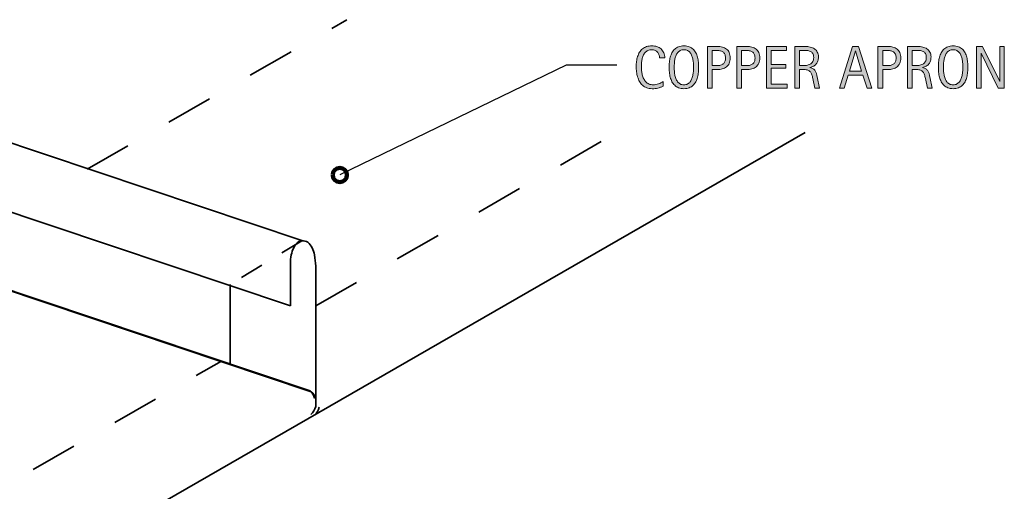
# Model space of a CAD drawing. Units: inches. Extents: x 0 to 674, y 28 to 501.
# Drawn here: x 323 to 658, y 341 to 501 of the extents above; entities that cross this region are included whole.
import ezdxf

# ---------------------------------------------------------------- set-up
doc = ezdxf.new("R2010")
doc.units = ezdxf.units.IN
doc.header["$MEASUREMENT"] = 0
for name, pattern in [('AI-Linetype-15', [32, 16, -16]), ('AI-Linetype-16', [32, 16, -16]), ('AI-Linetype-17', [32, 16, -16]), ('AI-Linetype-18', [16, 8, -8])]:
    doc.linetypes.add(name, pattern=pattern)
doc.layers.add('AXON-COPPER', color=7, linetype='Continuous')
doc.layers.add('CDATEXT', color=7, linetype='Continuous')

# ---------------------------------------------------------------- blocks, each defined once
blk = doc.blocks.new('block 46')
at = {"layer": 'AXON-COPPER', "color": 20, "lineweight": 35}
blk.add_lwpolyline([(202.3, 448.71), (421.43, 375.36)], dxfattribs=at)
blk = doc.blocks.new('block 47')
at = {"layer": 'AXON-COPPER', "color": 20, "lineweight": 35}
blk.add_open_spline([(422.84, 367.16), (423.67, 367.84), (424.26, 368.77), (424.53, 369.81)], degree=3, dxfattribs=at)
blk = doc.blocks.new('block 48')
at = {"layer": 'AXON-COPPER', "color": 20, "lineweight": 35}
blk.add_open_spline([(422.95, 372.86), (422.7, 373.82), (422.17, 374.69), (421.43, 375.36)], degree=3, dxfattribs=at)
blk = doc.blocks.new('block 50')
at = {"layer": 'AXON-COPPER', "color": 20, "lineweight": 35}
blk.add_lwpolyline([(251.38, 268.56), (589.73, 463.14)], dxfattribs=at)
blk = doc.blocks.new('block 53')
at = {"layer": 'AXON-COPPER', "color": 20, "linetype": 'AI-Linetype-15', "lineweight": 35}
blk.add_lwpolyline([(345.58, 450.65), (433.91, 501.45)], dxfattribs=at)
blk = doc.blocks.new('block 57')
at = {"layer": 'AXON-COPPER', "color": 20, "linetype": 'AI-Linetype-16', "lineweight": 35}
blk.add_lwpolyline([(216.23, 284.85), (391.21, 385.47)], dxfattribs=at)
blk = doc.blocks.new('block 58')
at = {"layer": 'AXON-COPPER', "color": 20, "linetype": 'AI-Linetype-17', "lineweight": 35}
blk.add_lwpolyline([(423.31, 404.22), (525.76, 463.14)], dxfattribs=at)
blk = doc.blocks.new('block 59')
at = {"layer": 'AXON-COPPER', "color": 20, "lineweight": 35}
blk.add_lwpolyline([(418.94, 426.38), (225.52, 491.12)], dxfattribs=at)
blk = doc.blocks.new('block 60')
at = {"layer": 'AXON-COPPER', "color": 20, "lineweight": 35}
blk.add_lwpolyline([(414.68, 404.22), (210.38, 472.61)], dxfattribs=at)
blk = doc.blocks.new('block 61')
at = {"layer": 'AXON-COPPER', "color": 20, "lineweight": 35}
blk.add_lwpolyline([(225.52, 440.79), (421.78, 375.1)], dxfattribs=at)
blk = doc.blocks.new('block 62')
at = {"layer": 'AXON-COPPER', "color": 20, "lineweight": 35}
blk.add_lwpolyline([(414.68, 418.68), (414.68, 404.22)], dxfattribs=at)
blk = doc.blocks.new('block 63')
at = {"layer": 'AXON-COPPER', "color": 20, "lineweight": 35}
blk.add_lwpolyline([(423.31, 417.76), (423.31, 370.04)], dxfattribs=at)
blk = doc.blocks.new('block 64')
at = {"layer": 'AXON-COPPER', "color": 20, "lineweight": 35}
blk.add_open_spline([(418.58, 426.39), (418.09, 426.39), (417.63, 426.22), (417.27, 425.9), (416.66, 425.37), (416.16, 424.73), (415.81, 424), (415.44, 423.21), (415.16, 422.39), (415, 421.53), (414.81, 420.59), (414.7, 419.64), (414.68, 418.68)], degree=3, knots=[0, 0, 0, 0, 1, 1, 1, 2, 2, 2, 3, 3, 3, 4, 4, 4, 4], dxfattribs=at)
blk = doc.blocks.new('block 65')
at = {"layer": 'AXON-COPPER', "color": 20, "lineweight": 35}
blk.add_open_spline([(423.31, 417.76), (423.21, 419.02), (423.07, 420.28), (422.89, 421.53), (422.72, 422.39), (422.45, 423.21), (422.07, 424), (421.73, 424.73), (421.23, 425.37), (420.62, 425.9), (419.99, 426.23), (419.29, 426.39), (418.58, 426.39)], degree=3, knots=[0, 0, 0, 0, 1, 1, 1, 2, 2, 2, 3, 3, 3, 4, 4, 4, 4], dxfattribs=at)
blk = doc.blocks.new('block 66')
at = {"layer": 'AXON-COPPER', "color": 20, "lineweight": 35}
blk.add_open_spline([(423.31, 372.58), (423.06, 373.55), (422.52, 374.43), (421.78, 375.1)], degree=3, dxfattribs=at)
blk = doc.blocks.new('block 67')
at = {"layer": 'AXON-COPPER', "color": 20, "lineweight": 35}
blk.add_open_spline([(421.6, 367.37), (422.44, 368.06), (423.04, 368.99), (423.31, 370.04)], degree=3, dxfattribs=at)
blk = doc.blocks.new('block 68')
at = {"layer": 'AXON-COPPER', "color": 20, "lineweight": 35}
blk.add_lwpolyline([(394.19, 384.33), (394.19, 411.48)], dxfattribs=at)
blk = doc.blocks.new('block 69')
at = {"layer": 'AXON-COPPER', "color": 20, "linetype": 'AI-Linetype-18', "lineweight": 35}
blk.add_lwpolyline([(418.58, 426.39), (393.77, 411.22)], dxfattribs=at)
blk = doc.blocks.new('block 103')
at = {"layer": 'CDATEXT', "color": 250, "lineweight": 25}
blk.add_lwpolyline([(525.69, 486.01), (508.53, 486.01), (431.5, 448.71)], dxfattribs=at)
blk = doc.blocks.new('block 109')
at = {"layer": 'CDATEXT'}
h = blk.add_hatch(color=250, dxfattribs=at)
h.dxf.hatch_style = 2
edge = h.paths.add_edge_path()
edge.add_spline(control_points=[(540.22, 488.5), (540.22, 488.89), (540.16, 489.26), (540.04, 489.59), (539.92, 489.93), (539.76, 490.22), (539.54, 490.46), (539.32, 490.71), (539.05, 490.9), (538.73, 491.04), (538.41, 491.18), (538.04, 491.25), (537.64, 491.25), (537.12, 491.25), (536.67, 491.16), (536.29, 490.99), (535.91, 490.81), (535.59, 490.58), (535.33, 490.29), (535.06, 489.99), (534.84, 489.65), (534.68, 489.27), (534.52, 488.88), (534.39, 488.47), (534.3, 488.04), (534.2, 487.61), (534.14, 487.18), (534.11, 486.73), (534.07, 486.29), (534.06, 485.87), (534.06, 485.47), (534.06, 485.03), (534.08, 484.57), (534.13, 484.1), (534.17, 483.62), (534.25, 483.15), (534.37, 482.7), (534.49, 482.24), (534.65, 481.81), (534.85, 481.4), (535.05, 481), (535.3, 480.64), (535.6, 480.33), (535.9, 480.03), (536.25, 479.78), (536.67, 479.6), (537.09, 479.42), (537.57, 479.33), (538.12, 479.33), (538.75, 479.33), (539.34, 479.43), (539.91, 479.63), (540.48, 479.83), (541, 480.12), (541.48, 480.5), (541.48, 480.5), (541.48, 478.85), (541.48, 478.85), (541.16, 478.71), (540.85, 478.58), (540.55, 478.48), (540.25, 478.37), (539.96, 478.28), (539.67, 478.21), (539.37, 478.14), (539.07, 478.09), (538.76, 478.06), (538.45, 478.02), (538.11, 478.01), (537.74, 478.01), (537.03, 478.01), (536.41, 478.11), (535.87, 478.32), (535.33, 478.53), (534.85, 478.82), (534.45, 479.18), (534.05, 479.54), (533.71, 479.97), (533.44, 480.46), (533.17, 480.96), (532.95, 481.48), (532.79, 482.04), (532.62, 482.6), (532.5, 483.18), (532.43, 483.78), (532.35, 484.38), (532.32, 484.97), (532.32, 485.56), (532.32, 486.14), (532.35, 486.72), (532.43, 487.3), (532.5, 487.87), (532.62, 488.42), (532.79, 488.94), (532.95, 489.46), (533.17, 489.94), (533.44, 490.38), (533.7, 490.83), (534.03, 491.21), (534.43, 491.54), (534.83, 491.86), (535.29, 492.12), (535.82, 492.3), (536.35, 492.48), (536.96, 492.57), (537.64, 492.57), (538.27, 492.57), (538.84, 492.48), (539.38, 492.3), (539.91, 492.12), (540.37, 491.86), (540.76, 491.51), (541.15, 491.16), (541.46, 490.73), (541.68, 490.23), (541.9, 489.72), (542.01, 489.15), (542.01, 488.5), (542.01, 488.5), (540.22, 488.5), (540.22, 488.5)], knot_values=[0, 0, 0, 0, 1, 1, 1, 2, 2, 2, 3, 3, 3, 4, 4, 4, 5, 5, 5, 6, 6, 6, 7, 7, 7, 8, 8, 8, 9, 9, 9, 10, 10, 10, 11, 11, 11, 12, 12, 12, 13, 13, 13, 14, 14, 14, 15, 15, 15, 16, 16, 16, 17, 17, 17, 18, 18, 18, 19, 19, 19, 20, 20, 20, 21, 21, 21, 22, 22, 22, 23, 23, 23, 24, 24, 24, 25, 25, 25, 26, 26, 26, 27, 27, 27, 28, 28, 28, 29, 29, 29, 30, 30, 30, 31, 31, 31, 32, 32, 32, 33, 33, 33, 34, 34, 34, 35, 35, 35, 36, 36, 36, 37, 37, 37, 38, 38, 38, 39, 39, 39, 40, 40, 40, 40], degree=3, periodic=1)
h = blk.add_hatch(color=250, dxfattribs=at)
h.dxf.hatch_style = 2
edge = h.paths.add_edge_path()
edge.add_spline(control_points=[(553.55, 485.32), (553.55, 484.76), (553.52, 484.19), (553.47, 483.61), (553.41, 483.03), (553.31, 482.47), (553.17, 481.93), (553.03, 481.39), (552.84, 480.88), (552.6, 480.4), (552.35, 479.92), (552.05, 479.51), (551.67, 479.16), (551.3, 478.8), (550.86, 478.52), (550.34, 478.32), (549.83, 478.11), (549.22, 478.01), (548.54, 478.01), (547.85, 478.01), (547.24, 478.11), (546.73, 478.32), (546.21, 478.52), (545.77, 478.8), (545.39, 479.16), (545.02, 479.51), (544.71, 479.92), (544.47, 480.4), (544.23, 480.87), (544.03, 481.38), (543.89, 481.92), (543.75, 482.46), (543.65, 483.02), (543.59, 483.6), (543.54, 484.18), (543.51, 484.75), (543.51, 485.32), (543.51, 485.88), (543.54, 486.45), (543.59, 487.03), (543.65, 487.61), (543.75, 488.17), (543.89, 488.71), (544.03, 489.24), (544.23, 489.75), (544.47, 490.22), (544.71, 490.69), (545.02, 491.1), (545.39, 491.45), (545.77, 491.8), (546.21, 492.08), (546.73, 492.28), (547.24, 492.47), (547.85, 492.57), (548.54, 492.57), (549.22, 492.57), (549.83, 492.47), (550.34, 492.27), (550.86, 492.07), (551.3, 491.79), (551.67, 491.44), (552.05, 491.09), (552.35, 490.68), (552.6, 490.21), (552.84, 489.74), (553.03, 489.23), (553.17, 488.7), (553.31, 488.16), (553.41, 487.6), (553.47, 487.02), (553.52, 486.44), (553.55, 485.88), (553.55, 485.32)], knot_values=[0, 0, 0, 0, 1, 1, 1, 2, 2, 2, 3, 3, 3, 4, 4, 4, 5, 5, 5, 6, 6, 6, 7, 7, 7, 8, 8, 8, 9, 9, 9, 10, 10, 10, 11, 11, 11, 12, 12, 12, 13, 13, 13, 14, 14, 14, 15, 15, 15, 16, 16, 16, 17, 17, 17, 18, 18, 18, 19, 19, 19, 20, 20, 20, 21, 21, 21, 22, 22, 22, 23, 23, 23, 24, 24, 24, 24], degree=3, periodic=1)
edge = h.paths.add_edge_path()
edge.add_spline(control_points=[(551.81, 485.33), (551.81, 485.7), (551.8, 486.1), (551.78, 486.54), (551.76, 486.97), (551.7, 487.41), (551.62, 487.84), (551.54, 488.28), (551.43, 488.7), (551.28, 489.11), (551.14, 489.52), (550.94, 489.89), (550.7, 490.2), (550.46, 490.52), (550.17, 490.77), (549.81, 490.96), (549.45, 491.15), (549.03, 491.25), (548.53, 491.25), (548.04, 491.25), (547.62, 491.15), (547.26, 490.96), (546.9, 490.77), (546.6, 490.52), (546.36, 490.2), (546.12, 489.89), (545.92, 489.52), (545.77, 489.11), (545.63, 488.7), (545.51, 488.28), (545.43, 487.84), (545.35, 487.41), (545.3, 486.97), (545.28, 486.54), (545.25, 486.1), (545.24, 485.7), (545.24, 485.33), (545.24, 484.96), (545.25, 484.55), (545.28, 484.11), (545.3, 483.67), (545.35, 483.23), (545.43, 482.79), (545.51, 482.34), (545.63, 481.91), (545.77, 481.5), (545.92, 481.08), (546.12, 480.71), (546.36, 480.39), (546.6, 480.07), (546.9, 479.82), (547.26, 479.62), (547.62, 479.43), (548.04, 479.33), (548.53, 479.33), (549.03, 479.33), (549.45, 479.43), (549.81, 479.62), (550.17, 479.82), (550.46, 480.08), (550.7, 480.4), (550.94, 480.72), (551.14, 481.09), (551.28, 481.51), (551.43, 481.92), (551.54, 482.36), (551.62, 482.8), (551.7, 483.25), (551.76, 483.69), (551.78, 484.13), (551.8, 484.56), (551.81, 484.96), (551.81, 485.33)], knot_values=[0, 0, 0, 0, 1, 1, 1, 2, 2, 2, 3, 3, 3, 4, 4, 4, 5, 5, 5, 6, 6, 6, 7, 7, 7, 8, 8, 8, 9, 9, 9, 10, 10, 10, 11, 11, 11, 12, 12, 12, 13, 13, 13, 14, 14, 14, 15, 15, 15, 16, 16, 16, 17, 17, 17, 18, 18, 18, 19, 19, 19, 20, 20, 20, 21, 21, 21, 22, 22, 22, 23, 23, 23, 24, 24, 24, 24], degree=3, periodic=1)
h = blk.add_hatch(color=250, dxfattribs=at)
h.dxf.hatch_style = 2
edge = h.paths.add_edge_path()
edge.add_spline(control_points=[(564.28, 488.44), (564.28, 487.74), (564.17, 487.13), (563.95, 486.64), (563.72, 486.14), (563.41, 485.74), (563.02, 485.43), (562.62, 485.12), (562.15, 484.89), (561.6, 484.75), (561.05, 484.61), (560.45, 484.54), (559.81, 484.54), (559.81, 484.54), (558.13, 484.54), (558.13, 484.54), (558.13, 484.54), (558.13, 478.24), (558.13, 478.24), (558.13, 478.24), (556.53, 478.24), (556.53, 478.24), (556.53, 478.24), (556.53, 492.34), (556.53, 492.34), (556.53, 492.34), (559.81, 492.34), (559.81, 492.34), (560.46, 492.34), (561.06, 492.28), (561.61, 492.15), (562.16, 492.01), (562.63, 491.79), (563.03, 491.49), (563.42, 491.19), (563.73, 490.79), (563.95, 490.29), (564.17, 489.79), (564.28, 489.17), (564.28, 488.44)], knot_values=[0, 0, 0, 0, 1, 1, 1, 2, 2, 2, 3, 3, 3, 4, 4, 4, 5, 5, 5, 6, 6, 6, 7, 7, 7, 8, 8, 8, 9, 9, 9, 10, 10, 10, 11, 11, 11, 12, 12, 12, 13, 13, 13, 13], degree=3, periodic=1)
edge = h.paths.add_edge_path()
edge.add_spline(control_points=[(562.68, 488.42), (562.68, 488.97), (562.6, 489.41), (562.44, 489.75), (562.28, 490.09), (562.05, 490.35), (561.76, 490.54), (561.47, 490.72), (561.13, 490.85), (560.74, 490.92), (560.35, 490.98), (559.92, 491.02), (559.45, 491.02), (559.45, 491.02), (558.13, 491.02), (558.13, 491.02), (558.13, 491.02), (558.13, 485.87), (558.13, 485.87), (558.13, 485.87), (559.84, 485.87), (559.84, 485.87), (560.27, 485.87), (560.67, 485.91), (561.02, 486), (561.37, 486.1), (561.67, 486.25), (561.92, 486.45), (562.16, 486.66), (562.35, 486.92), (562.48, 487.25), (562.62, 487.57), (562.68, 487.96), (562.68, 488.42)], knot_values=[0, 0, 0, 0, 1, 1, 1, 2, 2, 2, 3, 3, 3, 4, 4, 4, 5, 5, 5, 6, 6, 6, 7, 7, 7, 8, 8, 8, 9, 9, 9, 10, 10, 10, 11, 11, 11, 11], degree=3, periodic=1)
h = blk.add_hatch(color=250, dxfattribs=at)
h.dxf.hatch_style = 2
edge = h.paths.add_edge_path()
edge.add_spline(control_points=[(574.32, 488.44), (574.32, 487.74), (574.21, 487.13), (573.99, 486.64), (573.76, 486.14), (573.45, 485.74), (573.06, 485.43), (572.66, 485.12), (572.19, 484.89), (571.64, 484.75), (571.09, 484.61), (570.49, 484.54), (569.85, 484.54), (569.85, 484.54), (568.17, 484.54), (568.17, 484.54), (568.17, 484.54), (568.17, 478.24), (568.17, 478.24), (568.17, 478.24), (566.57, 478.24), (566.57, 478.24), (566.57, 478.24), (566.57, 492.34), (566.57, 492.34), (566.57, 492.34), (569.85, 492.34), (569.85, 492.34), (570.5, 492.34), (571.1, 492.28), (571.65, 492.15), (572.2, 492.01), (572.67, 491.79), (573.07, 491.49), (573.46, 491.19), (573.77, 490.79), (573.99, 490.29), (574.21, 489.79), (574.32, 489.17), (574.32, 488.44)], knot_values=[0, 0, 0, 0, 1, 1, 1, 2, 2, 2, 3, 3, 3, 4, 4, 4, 5, 5, 5, 6, 6, 6, 7, 7, 7, 8, 8, 8, 9, 9, 9, 10, 10, 10, 11, 11, 11, 12, 12, 12, 13, 13, 13, 13], degree=3, periodic=1)
edge = h.paths.add_edge_path()
edge.add_spline(control_points=[(572.72, 488.42), (572.72, 488.97), (572.64, 489.41), (572.48, 489.75), (572.31, 490.09), (572.09, 490.35), (571.8, 490.54), (571.51, 490.72), (571.17, 490.85), (570.78, 490.92), (570.39, 490.98), (569.96, 491.02), (569.49, 491.02), (569.49, 491.02), (568.17, 491.02), (568.17, 491.02), (568.17, 491.02), (568.17, 485.87), (568.17, 485.87), (568.17, 485.87), (569.88, 485.87), (569.88, 485.87), (570.31, 485.87), (570.71, 485.91), (571.06, 486), (571.41, 486.1), (571.71, 486.25), (571.96, 486.45), (572.2, 486.66), (572.39, 486.92), (572.52, 487.25), (572.66, 487.57), (572.72, 487.96), (572.72, 488.42)], knot_values=[0, 0, 0, 0, 1, 1, 1, 2, 2, 2, 3, 3, 3, 4, 4, 4, 5, 5, 5, 6, 6, 6, 7, 7, 7, 8, 8, 8, 9, 9, 9, 10, 10, 10, 11, 11, 11, 11], degree=3, periodic=1)
h = blk.add_hatch(color=250, dxfattribs=at)
h.dxf.hatch_style = 2
h.paths.add_polyline_path([(576.61, 478.24), (576.61, 492.34), (583.44, 492.34), (583.44, 491.02), (578.21, 491.02), (578.21, 486.29), (583.2, 486.29), (583.2, 484.97), (578.21, 484.97), (578.21, 479.56), (583.63, 479.56), (583.63, 478.24)])
h = blk.add_hatch(color=250, dxfattribs=at)
h.dxf.hatch_style = 2
edge = h.paths.add_edge_path()
edge.add_spline(control_points=[(593.07, 478.24), (593.07, 478.24), (592.37, 481.49), (592.37, 481.49), (592.27, 481.98), (592.16, 482.41), (592.04, 482.78), (591.92, 483.16), (591.76, 483.48), (591.54, 483.73), (591.33, 483.99), (591.05, 484.18), (590.7, 484.32), (590.36, 484.45), (589.91, 484.52), (589.35, 484.52), (589.35, 484.52), (587.88, 484.52), (587.88, 484.52), (587.88, 484.52), (587.88, 478.24), (587.88, 478.24), (587.88, 478.24), (586.28, 478.24), (586.28, 478.24), (586.28, 478.24), (586.28, 492.34), (586.28, 492.34), (586.28, 492.34), (589.78, 492.34), (589.78, 492.34), (590.35, 492.34), (590.92, 492.29), (591.46, 492.17), (592, 492.05), (592.48, 491.85), (592.9, 491.57), (593.31, 491.29), (593.65, 490.93), (593.9, 490.47), (594.15, 490.02), (594.28, 489.46), (594.28, 488.79), (594.28, 488.28), (594.22, 487.83), (594.1, 487.44), (593.98, 487.05), (593.8, 486.71), (593.56, 486.43), (593.32, 486.15), (593.02, 485.91), (592.67, 485.71), (592.31, 485.52), (591.89, 485.37), (591.41, 485.25), (591.41, 485.25), (591.41, 485.21), (591.41, 485.21), (591.88, 485.09), (592.25, 484.93), (592.53, 484.75), (592.81, 484.57), (593.03, 484.35), (593.2, 484.1), (593.37, 483.84), (593.5, 483.55), (593.58, 483.22), (593.67, 482.89), (593.76, 482.52), (593.85, 482.1), (593.85, 482.1), (594.67, 478.24), (594.67, 478.24), (594.67, 478.24), (593.07, 478.24), (593.07, 478.24)], knot_values=[0, 0, 0, 0, 1, 1, 1, 2, 2, 2, 3, 3, 3, 4, 4, 4, 5, 5, 5, 6, 6, 6, 7, 7, 7, 8, 8, 8, 9, 9, 9, 10, 10, 10, 11, 11, 11, 12, 12, 12, 13, 13, 13, 14, 14, 14, 15, 15, 15, 16, 16, 16, 17, 17, 17, 18, 18, 18, 19, 19, 19, 20, 20, 20, 21, 21, 21, 22, 22, 22, 23, 23, 23, 24, 24, 24, 25, 25, 25, 25], degree=3, periodic=1)
edge = h.paths.add_edge_path()
edge.add_spline(control_points=[(592.68, 488.62), (592.68, 489.21), (592.58, 489.66), (592.37, 489.98), (592.17, 490.31), (591.89, 490.54), (591.55, 490.7), (591.21, 490.85), (590.83, 490.94), (590.39, 490.97), (589.96, 491), (589.52, 491.02), (589.07, 491.02), (589.07, 491.02), (587.88, 491.02), (587.88, 491.02), (587.88, 491.02), (587.88, 485.84), (587.88, 485.84), (587.88, 485.84), (588.76, 485.84), (588.76, 485.84), (589.24, 485.84), (589.71, 485.88), (590.18, 485.95), (590.65, 486.02), (591.07, 486.15), (591.44, 486.35), (591.81, 486.55), (592.11, 486.83), (592.34, 487.2), (592.57, 487.56), (592.68, 488.04), (592.68, 488.62)], knot_values=[0, 0, 0, 0, 1, 1, 1, 2, 2, 2, 3, 3, 3, 4, 4, 4, 5, 5, 5, 6, 6, 6, 7, 7, 7, 8, 8, 8, 9, 9, 9, 10, 10, 10, 11, 11, 11, 11], degree=3, periodic=1)
h = blk.add_hatch(color=250, dxfattribs=at)
h.dxf.hatch_style = 2
h.paths.add_polyline_path([(610.82, 478.24), (609.41, 482.59), (604.37, 482.59), (603, 478.24), (601.41, 478.24), (605.91, 492.34), (607.86, 492.34), (612.41, 478.24)])
h.paths.add_polyline_path([(606.91, 490.9), (606.87, 490.9), (604.8, 483.92), (608.98, 483.92)])
h = blk.add_hatch(color=250, dxfattribs=at)
h.dxf.hatch_style = 2
edge = h.paths.add_edge_path()
edge.add_spline(control_points=[(622.29, 488.44), (622.29, 487.74), (622.18, 487.13), (621.96, 486.64), (621.73, 486.14), (621.42, 485.74), (621.03, 485.43), (620.63, 485.12), (620.16, 484.89), (619.61, 484.75), (619.06, 484.61), (618.46, 484.54), (617.82, 484.54), (617.82, 484.54), (616.14, 484.54), (616.14, 484.54), (616.14, 484.54), (616.14, 478.24), (616.14, 478.24), (616.14, 478.24), (614.54, 478.24), (614.54, 478.24), (614.54, 478.24), (614.54, 492.34), (614.54, 492.34), (614.54, 492.34), (617.82, 492.34), (617.82, 492.34), (618.47, 492.34), (619.07, 492.28), (619.62, 492.15), (620.17, 492.01), (620.64, 491.79), (621.04, 491.49), (621.43, 491.19), (621.74, 490.79), (621.96, 490.29), (622.18, 489.79), (622.29, 489.17), (622.29, 488.44)], knot_values=[0, 0, 0, 0, 1, 1, 1, 2, 2, 2, 3, 3, 3, 4, 4, 4, 5, 5, 5, 6, 6, 6, 7, 7, 7, 8, 8, 8, 9, 9, 9, 10, 10, 10, 11, 11, 11, 12, 12, 12, 13, 13, 13, 13], degree=3, periodic=1)
edge = h.paths.add_edge_path()
edge.add_spline(control_points=[(620.69, 488.42), (620.69, 488.97), (620.61, 489.41), (620.45, 489.75), (620.29, 490.09), (620.06, 490.35), (619.77, 490.54), (619.48, 490.72), (619.14, 490.85), (618.75, 490.92), (618.36, 490.98), (617.93, 491.02), (617.47, 491.02), (617.47, 491.02), (616.14, 491.02), (616.14, 491.02), (616.14, 491.02), (616.14, 485.87), (616.14, 485.87), (616.14, 485.87), (617.85, 485.87), (617.85, 485.87), (618.29, 485.87), (618.68, 485.91), (619.03, 486), (619.38, 486.1), (619.68, 486.25), (619.93, 486.45), (620.17, 486.66), (620.36, 486.92), (620.49, 487.25), (620.63, 487.57), (620.69, 487.96), (620.69, 488.42)], knot_values=[0, 0, 0, 0, 1, 1, 1, 2, 2, 2, 3, 3, 3, 4, 4, 4, 5, 5, 5, 6, 6, 6, 7, 7, 7, 8, 8, 8, 9, 9, 9, 10, 10, 10, 11, 11, 11, 11], degree=3, periodic=1)
h = blk.add_hatch(color=250, dxfattribs=at)
h.dxf.hatch_style = 2
edge = h.paths.add_edge_path()
edge.add_spline(control_points=[(631.37, 478.24), (631.37, 478.24), (630.67, 481.49), (630.67, 481.49), (630.57, 481.98), (630.46, 482.41), (630.34, 482.78), (630.22, 483.16), (630.06, 483.48), (629.84, 483.73), (629.63, 483.99), (629.35, 484.18), (629.01, 484.32), (628.66, 484.45), (628.21, 484.52), (627.65, 484.52), (627.65, 484.52), (626.18, 484.52), (626.18, 484.52), (626.18, 484.52), (626.18, 478.24), (626.18, 478.24), (626.18, 478.24), (624.58, 478.24), (624.58, 478.24), (624.58, 478.24), (624.58, 492.34), (624.58, 492.34), (624.58, 492.34), (628.08, 492.34), (628.08, 492.34), (628.66, 492.34), (629.22, 492.29), (629.76, 492.17), (630.3, 492.05), (630.78, 491.85), (631.2, 491.57), (631.61, 491.29), (631.95, 490.93), (632.2, 490.47), (632.45, 490.02), (632.58, 489.46), (632.58, 488.79), (632.58, 488.28), (632.52, 487.83), (632.4, 487.44), (632.28, 487.05), (632.1, 486.71), (631.86, 486.43), (631.62, 486.15), (631.32, 485.91), (630.97, 485.71), (630.61, 485.52), (630.19, 485.37), (629.71, 485.25), (629.71, 485.25), (629.71, 485.21), (629.71, 485.21), (630.18, 485.09), (630.55, 484.93), (630.83, 484.75), (631.11, 484.57), (631.33, 484.35), (631.5, 484.1), (631.67, 483.84), (631.8, 483.55), (631.89, 483.22), (631.98, 482.89), (632.06, 482.52), (632.15, 482.1), (632.15, 482.1), (632.97, 478.24), (632.97, 478.24), (632.97, 478.24), (631.37, 478.24), (631.37, 478.24)], knot_values=[0, 0, 0, 0, 1, 1, 1, 2, 2, 2, 3, 3, 3, 4, 4, 4, 5, 5, 5, 6, 6, 6, 7, 7, 7, 8, 8, 8, 9, 9, 9, 10, 10, 10, 11, 11, 11, 12, 12, 12, 13, 13, 13, 14, 14, 14, 15, 15, 15, 16, 16, 16, 17, 17, 17, 18, 18, 18, 19, 19, 19, 20, 20, 20, 21, 21, 21, 22, 22, 22, 23, 23, 23, 24, 24, 24, 25, 25, 25, 25], degree=3, periodic=1)
edge = h.paths.add_edge_path()
edge.add_spline(control_points=[(630.98, 488.62), (630.98, 489.21), (630.88, 489.66), (630.67, 489.98), (630.47, 490.31), (630.19, 490.54), (629.85, 490.7), (629.51, 490.85), (629.13, 490.94), (628.7, 490.97), (628.26, 491), (627.82, 491.02), (627.37, 491.02), (627.37, 491.02), (626.18, 491.02), (626.18, 491.02), (626.18, 491.02), (626.18, 485.84), (626.18, 485.84), (626.18, 485.84), (627.06, 485.84), (627.06, 485.84), (627.54, 485.84), (628.01, 485.88), (628.48, 485.95), (628.95, 486.02), (629.37, 486.15), (629.74, 486.35), (630.11, 486.55), (630.41, 486.83), (630.64, 487.2), (630.87, 487.56), (630.98, 488.04), (630.98, 488.62)], knot_values=[0, 0, 0, 0, 1, 1, 1, 2, 2, 2, 3, 3, 3, 4, 4, 4, 5, 5, 5, 6, 6, 6, 7, 7, 7, 8, 8, 8, 9, 9, 9, 10, 10, 10, 11, 11, 11, 11], degree=3, periodic=1)
h = blk.add_hatch(color=250, dxfattribs=at)
h.dxf.hatch_style = 2
edge = h.paths.add_edge_path()
edge.add_spline(control_points=[(645.12, 485.32), (645.12, 484.76), (645.09, 484.19), (645.03, 483.61), (644.97, 483.03), (644.88, 482.47), (644.74, 481.93), (644.6, 481.39), (644.41, 480.88), (644.16, 480.4), (643.92, 479.92), (643.61, 479.51), (643.24, 479.16), (642.87, 478.8), (642.42, 478.52), (641.91, 478.32), (641.39, 478.11), (640.79, 478.01), (640.1, 478.01), (639.41, 478.01), (638.81, 478.11), (638.29, 478.32), (637.78, 478.52), (637.33, 478.8), (636.96, 479.16), (636.59, 479.51), (636.28, 479.92), (636.04, 480.4), (635.79, 480.87), (635.6, 481.38), (635.46, 481.92), (635.31, 482.46), (635.21, 483.02), (635.16, 483.6), (635.1, 484.18), (635.07, 484.75), (635.07, 485.32), (635.07, 485.88), (635.1, 486.45), (635.16, 487.03), (635.21, 487.61), (635.31, 488.17), (635.46, 488.71), (635.6, 489.24), (635.79, 489.75), (636.04, 490.22), (636.28, 490.69), (636.59, 491.1), (636.96, 491.45), (637.33, 491.8), (637.78, 492.08), (638.29, 492.28), (638.81, 492.47), (639.41, 492.57), (640.1, 492.57), (640.79, 492.57), (641.39, 492.47), (641.91, 492.27), (642.42, 492.07), (642.87, 491.79), (643.24, 491.44), (643.61, 491.09), (643.92, 490.68), (644.16, 490.21), (644.41, 489.74), (644.6, 489.23), (644.74, 488.7), (644.88, 488.16), (644.97, 487.6), (645.03, 487.02), (645.09, 486.44), (645.12, 485.88), (645.12, 485.32)], knot_values=[0, 0, 0, 0, 1, 1, 1, 2, 2, 2, 3, 3, 3, 4, 4, 4, 5, 5, 5, 6, 6, 6, 7, 7, 7, 8, 8, 8, 9, 9, 9, 10, 10, 10, 11, 11, 11, 12, 12, 12, 13, 13, 13, 14, 14, 14, 15, 15, 15, 16, 16, 16, 17, 17, 17, 18, 18, 18, 19, 19, 19, 20, 20, 20, 21, 21, 21, 22, 22, 22, 23, 23, 23, 24, 24, 24, 24], degree=3, periodic=1)
edge = h.paths.add_edge_path()
edge.add_spline(control_points=[(643.38, 485.33), (643.38, 485.7), (643.37, 486.1), (643.34, 486.54), (643.32, 486.97), (643.27, 487.41), (643.19, 487.84), (643.11, 488.28), (643, 488.7), (642.85, 489.11), (642.7, 489.52), (642.51, 489.89), (642.27, 490.2), (642.03, 490.52), (641.73, 490.77), (641.37, 490.96), (641.02, 491.15), (640.59, 491.25), (640.1, 491.25), (639.61, 491.25), (639.18, 491.15), (638.82, 490.96), (638.47, 490.77), (638.17, 490.52), (637.92, 490.2), (637.68, 489.89), (637.49, 489.52), (637.34, 489.11), (637.19, 488.7), (637.08, 488.28), (637, 487.84), (636.92, 487.41), (636.87, 486.97), (636.84, 486.54), (636.82, 486.1), (636.81, 485.7), (636.81, 485.33), (636.81, 484.96), (636.82, 484.55), (636.84, 484.11), (636.87, 483.67), (636.92, 483.23), (637, 482.79), (637.08, 482.34), (637.19, 481.91), (637.34, 481.5), (637.49, 481.08), (637.68, 480.71), (637.92, 480.39), (638.17, 480.07), (638.47, 479.82), (638.82, 479.62), (639.18, 479.43), (639.61, 479.33), (640.1, 479.33), (640.59, 479.33), (641.02, 479.43), (641.37, 479.62), (641.73, 479.82), (642.03, 480.08), (642.27, 480.4), (642.51, 480.72), (642.7, 481.09), (642.85, 481.51), (643, 481.92), (643.11, 482.36), (643.19, 482.8), (643.27, 483.25), (643.32, 483.69), (643.34, 484.13), (643.37, 484.56), (643.38, 484.96), (643.38, 485.33)], knot_values=[0, 0, 0, 0, 1, 1, 1, 2, 2, 2, 3, 3, 3, 4, 4, 4, 5, 5, 5, 6, 6, 6, 7, 7, 7, 8, 8, 8, 9, 9, 9, 10, 10, 10, 11, 11, 11, 12, 12, 12, 13, 13, 13, 14, 14, 14, 15, 15, 15, 16, 16, 16, 17, 17, 17, 18, 18, 18, 19, 19, 19, 20, 20, 20, 21, 21, 21, 22, 22, 22, 23, 23, 23, 24, 24, 24, 24], degree=3, periodic=1)
h = blk.add_hatch(color=250, dxfattribs=at)
h.dxf.hatch_style = 2
h.paths.add_polyline_path([(655.46, 478.24), (649.65, 490.12), (649.61, 490.12), (649.61, 478.24), (648.1, 478.24), (648.1, 492.34), (650.14, 492.34), (655.96, 480.42), (655.99, 480.42), (655.99, 492.34), (657.5, 492.34), (657.5, 478.24)])
at = {"layer": 'CDATEXT', "lineweight": 0}
for points in [[(576.61, 478.24), (576.61, 492.34), (583.44, 492.34), (583.44, 491.02), (578.21, 491.02), (578.21, 486.29), (583.2, 486.29), (583.2, 484.97), (578.21, 484.97), (578.21, 479.56), (583.63, 479.56), (583.63, 478.24), (576.61, 478.24)], [(610.82, 478.24), (609.41, 482.59), (604.37, 482.59), (603, 478.24), (601.41, 478.24), (605.91, 492.34), (607.86, 492.34), (612.41, 478.24), (610.82, 478.24)], [(655.46, 478.24), (649.65, 490.12), (649.61, 490.12), (649.61, 478.24), (648.1, 478.24), (648.1, 492.34), (650.14, 492.34), (655.96, 480.42), (655.99, 480.42), (655.99, 492.34), (657.5, 492.34), (657.5, 478.24), (655.46, 478.24)], [(606.91, 490.9), (606.87, 490.9), (604.8, 483.92), (608.98, 483.92), (606.91, 490.9)]]:
    blk.add_lwpolyline(points, dxfattribs=at)
for points, knots in [([(540.22, 488.5), (540.22, 488.89), (540.16, 489.26), (540.04, 489.59), (539.92, 489.93), (539.76, 490.22), (539.54, 490.46), (539.32, 490.71), (539.05, 490.9), (538.73, 491.04), (538.41, 491.18), (538.04, 491.25), (537.64, 491.25), (537.12, 491.25), (536.67, 491.16), (536.29, 490.99), (535.91, 490.81), (535.59, 490.58), (535.33, 490.29), (535.06, 489.99), (534.84, 489.65), (534.68, 489.27), (534.52, 488.88), (534.39, 488.47), (534.3, 488.04), (534.2, 487.61), (534.14, 487.18), (534.11, 486.73), (534.07, 486.29), (534.06, 485.87), (534.06, 485.47), (534.06, 485.03), (534.08, 484.57), (534.13, 484.1), (534.17, 483.62), (534.25, 483.15), (534.37, 482.7), (534.49, 482.24), (534.65, 481.81), (534.85, 481.4), (535.05, 481), (535.3, 480.64), (535.6, 480.33), (535.9, 480.03), (536.25, 479.78), (536.67, 479.6), (537.09, 479.42), (537.57, 479.33), (538.12, 479.33), (538.75, 479.33), (539.34, 479.43), (539.91, 479.63), (540.48, 479.83), (541, 480.12), (541.48, 480.5), (541.48, 480.5), (541.48, 478.85), (541.48, 478.85), (541.16, 478.71), (540.85, 478.58), (540.55, 478.48), (540.25, 478.37), (539.96, 478.28), (539.67, 478.21), (539.37, 478.14), (539.07, 478.09), (538.76, 478.06), (538.45, 478.02), (538.11, 478.01), (537.74, 478.01), (537.03, 478.01), (536.41, 478.11), (535.87, 478.32), (535.33, 478.53), (534.85, 478.82), (534.45, 479.18), (534.05, 479.54), (533.71, 479.97), (533.44, 480.46), (533.17, 480.96), (532.95, 481.48), (532.79, 482.04), (532.62, 482.6), (532.5, 483.18), (532.43, 483.78), (532.35, 484.38), (532.32, 484.97), (532.32, 485.56), (532.32, 486.14), (532.35, 486.72), (532.43, 487.3), (532.5, 487.87), (532.62, 488.42), (532.79, 488.94), (532.95, 489.46), (533.17, 489.94), (533.44, 490.38), (533.7, 490.83), (534.03, 491.21), (534.43, 491.54), (534.83, 491.86), (535.29, 492.12), (535.82, 492.3), (536.35, 492.48), (536.96, 492.57), (537.64, 492.57), (538.27, 492.57), (538.84, 492.48), (539.38, 492.3), (539.91, 492.12), (540.37, 491.86), (540.76, 491.51), (541.15, 491.16), (541.46, 490.73), (541.68, 490.23), (541.9, 489.72), (542.01, 489.15), (542.01, 488.5), (542.01, 488.5), (540.22, 488.5), (540.22, 488.5)], [0, 0, 0, 0, 1, 1, 1, 2, 2, 2, 3, 3, 3, 4, 4, 4, 5, 5, 5, 6, 6, 6, 7, 7, 7, 8, 8, 8, 9, 9, 9, 10, 10, 10, 11, 11, 11, 12, 12, 12, 13, 13, 13, 14, 14, 14, 15, 15, 15, 16, 16, 16, 17, 17, 17, 18, 18, 18, 19, 19, 19, 20, 20, 20, 21, 21, 21, 22, 22, 22, 23, 23, 23, 24, 24, 24, 25, 25, 25, 26, 26, 26, 27, 27, 27, 28, 28, 28, 29, 29, 29, 30, 30, 30, 31, 31, 31, 32, 32, 32, 33, 33, 33, 34, 34, 34, 35, 35, 35, 36, 36, 36, 37, 37, 37, 38, 38, 38, 39, 39, 39, 40, 40, 40, 40]), ([(553.55, 485.32), (553.55, 484.76), (553.52, 484.19), (553.47, 483.61), (553.41, 483.03), (553.31, 482.47), (553.17, 481.93), (553.03, 481.39), (552.84, 480.88), (552.6, 480.4), (552.35, 479.92), (552.05, 479.51), (551.67, 479.16), (551.3, 478.8), (550.86, 478.52), (550.34, 478.32), (549.83, 478.11), (549.22, 478.01), (548.54, 478.01), (547.85, 478.01), (547.24, 478.11), (546.73, 478.32), (546.21, 478.52), (545.77, 478.8), (545.39, 479.16), (545.02, 479.51), (544.71, 479.92), (544.47, 480.4), (544.23, 480.87), (544.03, 481.38), (543.89, 481.92), (543.75, 482.46), (543.65, 483.02), (543.59, 483.6), (543.54, 484.18), (543.51, 484.75), (543.51, 485.32), (543.51, 485.88), (543.54, 486.45), (543.59, 487.03), (543.65, 487.61), (543.75, 488.17), (543.89, 488.71), (544.03, 489.24), (544.23, 489.75), (544.47, 490.22), (544.71, 490.69), (545.02, 491.1), (545.39, 491.45), (545.77, 491.8), (546.21, 492.08), (546.73, 492.28), (547.24, 492.47), (547.85, 492.57), (548.54, 492.57), (549.22, 492.57), (549.83, 492.47), (550.34, 492.27), (550.86, 492.07), (551.3, 491.79), (551.67, 491.44), (552.05, 491.09), (552.35, 490.68), (552.6, 490.21), (552.84, 489.74), (553.03, 489.23), (553.17, 488.7), (553.31, 488.16), (553.41, 487.6), (553.47, 487.02), (553.52, 486.44), (553.55, 485.88), (553.55, 485.32)], [0, 0, 0, 0, 1, 1, 1, 2, 2, 2, 3, 3, 3, 4, 4, 4, 5, 5, 5, 6, 6, 6, 7, 7, 7, 8, 8, 8, 9, 9, 9, 10, 10, 10, 11, 11, 11, 12, 12, 12, 13, 13, 13, 14, 14, 14, 15, 15, 15, 16, 16, 16, 17, 17, 17, 18, 18, 18, 19, 19, 19, 20, 20, 20, 21, 21, 21, 22, 22, 22, 23, 23, 23, 24, 24, 24, 24]), ([(564.28, 488.44), (564.28, 487.74), (564.17, 487.13), (563.95, 486.64), (563.72, 486.14), (563.41, 485.74), (563.02, 485.43), (562.62, 485.12), (562.15, 484.89), (561.6, 484.75), (561.05, 484.61), (560.45, 484.54), (559.81, 484.54), (559.81, 484.54), (558.13, 484.54), (558.13, 484.54), (558.13, 484.54), (558.13, 478.24), (558.13, 478.24), (558.13, 478.24), (556.53, 478.24), (556.53, 478.24), (556.53, 478.24), (556.53, 492.34), (556.53, 492.34), (556.53, 492.34), (559.81, 492.34), (559.81, 492.34), (560.46, 492.34), (561.06, 492.28), (561.61, 492.15), (562.16, 492.01), (562.63, 491.79), (563.03, 491.49), (563.42, 491.19), (563.73, 490.79), (563.95, 490.29), (564.17, 489.79), (564.28, 489.17), (564.28, 488.44)], [0, 0, 0, 0, 1, 1, 1, 2, 2, 2, 3, 3, 3, 4, 4, 4, 5, 5, 5, 6, 6, 6, 7, 7, 7, 8, 8, 8, 9, 9, 9, 10, 10, 10, 11, 11, 11, 12, 12, 12, 13, 13, 13, 13]), ([(574.32, 488.44), (574.32, 487.74), (574.21, 487.13), (573.99, 486.64), (573.76, 486.14), (573.45, 485.74), (573.06, 485.43), (572.66, 485.12), (572.19, 484.89), (571.64, 484.75), (571.09, 484.61), (570.49, 484.54), (569.85, 484.54), (569.85, 484.54), (568.17, 484.54), (568.17, 484.54), (568.17, 484.54), (568.17, 478.24), (568.17, 478.24), (568.17, 478.24), (566.57, 478.24), (566.57, 478.24), (566.57, 478.24), (566.57, 492.34), (566.57, 492.34), (566.57, 492.34), (569.85, 492.34), (569.85, 492.34), (570.5, 492.34), (571.1, 492.28), (571.65, 492.15), (572.2, 492.01), (572.67, 491.79), (573.07, 491.49), (573.46, 491.19), (573.77, 490.79), (573.99, 490.29), (574.21, 489.79), (574.32, 489.17), (574.32, 488.44)], [0, 0, 0, 0, 1, 1, 1, 2, 2, 2, 3, 3, 3, 4, 4, 4, 5, 5, 5, 6, 6, 6, 7, 7, 7, 8, 8, 8, 9, 9, 9, 10, 10, 10, 11, 11, 11, 12, 12, 12, 13, 13, 13, 13]), ([(593.07, 478.24), (593.07, 478.24), (592.37, 481.49), (592.37, 481.49), (592.27, 481.98), (592.16, 482.41), (592.04, 482.78), (591.92, 483.16), (591.76, 483.48), (591.54, 483.73), (591.33, 483.99), (591.05, 484.18), (590.7, 484.32), (590.36, 484.45), (589.91, 484.52), (589.35, 484.52), (589.35, 484.52), (587.88, 484.52), (587.88, 484.52), (587.88, 484.52), (587.88, 478.24), (587.88, 478.24), (587.88, 478.24), (586.28, 478.24), (586.28, 478.24), (586.28, 478.24), (586.28, 492.34), (586.28, 492.34), (586.28, 492.34), (589.78, 492.34), (589.78, 492.34), (590.35, 492.34), (590.92, 492.29), (591.46, 492.17), (592, 492.05), (592.48, 491.85), (592.9, 491.57), (593.31, 491.29), (593.65, 490.93), (593.9, 490.47), (594.15, 490.02), (594.28, 489.46), (594.28, 488.79), (594.28, 488.28), (594.22, 487.83), (594.1, 487.44), (593.98, 487.05), (593.8, 486.71), (593.56, 486.43), (593.32, 486.15), (593.02, 485.91), (592.67, 485.71), (592.31, 485.52), (591.89, 485.37), (591.41, 485.25), (591.41, 485.25), (591.41, 485.21), (591.41, 485.21), (591.88, 485.09), (592.25, 484.93), (592.53, 484.75), (592.81, 484.57), (593.03, 484.35), (593.2, 484.1), (593.37, 483.84), (593.5, 483.55), (593.58, 483.22), (593.67, 482.89), (593.76, 482.52), (593.85, 482.1), (593.85, 482.1), (594.67, 478.24), (594.67, 478.24), (594.67, 478.24), (593.07, 478.24), (593.07, 478.24)], [0, 0, 0, 0, 1, 1, 1, 2, 2, 2, 3, 3, 3, 4, 4, 4, 5, 5, 5, 6, 6, 6, 7, 7, 7, 8, 8, 8, 9, 9, 9, 10, 10, 10, 11, 11, 11, 12, 12, 12, 13, 13, 13, 14, 14, 14, 15, 15, 15, 16, 16, 16, 17, 17, 17, 18, 18, 18, 19, 19, 19, 20, 20, 20, 21, 21, 21, 22, 22, 22, 23, 23, 23, 24, 24, 24, 25, 25, 25, 25]), ([(622.29, 488.44), (622.29, 487.74), (622.18, 487.13), (621.96, 486.64), (621.73, 486.14), (621.42, 485.74), (621.03, 485.43), (620.63, 485.12), (620.16, 484.89), (619.61, 484.75), (619.06, 484.61), (618.46, 484.54), (617.82, 484.54), (617.82, 484.54), (616.14, 484.54), (616.14, 484.54), (616.14, 484.54), (616.14, 478.24), (616.14, 478.24), (616.14, 478.24), (614.54, 478.24), (614.54, 478.24), (614.54, 478.24), (614.54, 492.34), (614.54, 492.34), (614.54, 492.34), (617.82, 492.34), (617.82, 492.34), (618.47, 492.34), (619.07, 492.28), (619.62, 492.15), (620.17, 492.01), (620.64, 491.79), (621.04, 491.49), (621.43, 491.19), (621.74, 490.79), (621.96, 490.29), (622.18, 489.79), (622.29, 489.17), (622.29, 488.44)], [0, 0, 0, 0, 1, 1, 1, 2, 2, 2, 3, 3, 3, 4, 4, 4, 5, 5, 5, 6, 6, 6, 7, 7, 7, 8, 8, 8, 9, 9, 9, 10, 10, 10, 11, 11, 11, 12, 12, 12, 13, 13, 13, 13]), ([(631.37, 478.24), (631.37, 478.24), (630.67, 481.49), (630.67, 481.49), (630.57, 481.98), (630.46, 482.41), (630.34, 482.78), (630.22, 483.16), (630.06, 483.48), (629.84, 483.73), (629.63, 483.99), (629.35, 484.18), (629.01, 484.32), (628.66, 484.45), (628.21, 484.52), (627.65, 484.52), (627.65, 484.52), (626.18, 484.52), (626.18, 484.52), (626.18, 484.52), (626.18, 478.24), (626.18, 478.24), (626.18, 478.24), (624.58, 478.24), (624.58, 478.24), (624.58, 478.24), (624.58, 492.34), (624.58, 492.34), (624.58, 492.34), (628.08, 492.34), (628.08, 492.34), (628.66, 492.34), (629.22, 492.29), (629.76, 492.17), (630.3, 492.05), (630.78, 491.85), (631.2, 491.57), (631.61, 491.29), (631.95, 490.93), (632.2, 490.47), (632.45, 490.02), (632.58, 489.46), (632.58, 488.79), (632.58, 488.28), (632.52, 487.83), (632.4, 487.44), (632.28, 487.05), (632.1, 486.71), (631.86, 486.43), (631.62, 486.15), (631.32, 485.91), (630.97, 485.71), (630.61, 485.52), (630.19, 485.37), (629.71, 485.25), (629.71, 485.25), (629.71, 485.21), (629.71, 485.21), (630.18, 485.09), (630.55, 484.93), (630.83, 484.75), (631.11, 484.57), (631.33, 484.35), (631.5, 484.1), (631.67, 483.84), (631.8, 483.55), (631.89, 483.22), (631.98, 482.89), (632.06, 482.52), (632.15, 482.1), (632.15, 482.1), (632.97, 478.24), (632.97, 478.24), (632.97, 478.24), (631.37, 478.24), (631.37, 478.24)], [0, 0, 0, 0, 1, 1, 1, 2, 2, 2, 3, 3, 3, 4, 4, 4, 5, 5, 5, 6, 6, 6, 7, 7, 7, 8, 8, 8, 9, 9, 9, 10, 10, 10, 11, 11, 11, 12, 12, 12, 13, 13, 13, 14, 14, 14, 15, 15, 15, 16, 16, 16, 17, 17, 17, 18, 18, 18, 19, 19, 19, 20, 20, 20, 21, 21, 21, 22, 22, 22, 23, 23, 23, 24, 24, 24, 25, 25, 25, 25]), ([(645.12, 485.32), (645.12, 484.76), (645.09, 484.19), (645.03, 483.61), (644.97, 483.03), (644.88, 482.47), (644.74, 481.93), (644.6, 481.39), (644.41, 480.88), (644.16, 480.4), (643.92, 479.92), (643.61, 479.51), (643.24, 479.16), (642.87, 478.8), (642.42, 478.52), (641.91, 478.32), (641.39, 478.11), (640.79, 478.01), (640.1, 478.01), (639.41, 478.01), (638.81, 478.11), (638.29, 478.32), (637.78, 478.52), (637.33, 478.8), (636.96, 479.16), (636.59, 479.51), (636.28, 479.92), (636.04, 480.4), (635.79, 480.87), (635.6, 481.38), (635.46, 481.92), (635.31, 482.46), (635.21, 483.02), (635.16, 483.6), (635.1, 484.18), (635.07, 484.75), (635.07, 485.32), (635.07, 485.88), (635.1, 486.45), (635.16, 487.03), (635.21, 487.61), (635.31, 488.17), (635.46, 488.71), (635.6, 489.24), (635.79, 489.75), (636.04, 490.22), (636.28, 490.69), (636.59, 491.1), (636.96, 491.45), (637.33, 491.8), (637.78, 492.08), (638.29, 492.28), (638.81, 492.47), (639.41, 492.57), (640.1, 492.57), (640.79, 492.57), (641.39, 492.47), (641.91, 492.27), (642.42, 492.07), (642.87, 491.79), (643.24, 491.44), (643.61, 491.09), (643.92, 490.68), (644.16, 490.21), (644.41, 489.74), (644.6, 489.23), (644.74, 488.7), (644.88, 488.16), (644.97, 487.6), (645.03, 487.02), (645.09, 486.44), (645.12, 485.88), (645.12, 485.32)], [0, 0, 0, 0, 1, 1, 1, 2, 2, 2, 3, 3, 3, 4, 4, 4, 5, 5, 5, 6, 6, 6, 7, 7, 7, 8, 8, 8, 9, 9, 9, 10, 10, 10, 11, 11, 11, 12, 12, 12, 13, 13, 13, 14, 14, 14, 15, 15, 15, 16, 16, 16, 17, 17, 17, 18, 18, 18, 19, 19, 19, 20, 20, 20, 21, 21, 21, 22, 22, 22, 23, 23, 23, 24, 24, 24, 24]), ([(551.81, 485.33), (551.81, 485.7), (551.8, 486.1), (551.78, 486.54), (551.76, 486.97), (551.7, 487.41), (551.62, 487.84), (551.54, 488.28), (551.43, 488.7), (551.28, 489.11), (551.14, 489.52), (550.94, 489.89), (550.7, 490.2), (550.46, 490.52), (550.17, 490.77), (549.81, 490.96), (549.45, 491.15), (549.03, 491.25), (548.53, 491.25), (548.04, 491.25), (547.62, 491.15), (547.26, 490.96), (546.9, 490.77), (546.6, 490.52), (546.36, 490.2), (546.12, 489.89), (545.92, 489.52), (545.77, 489.11), (545.63, 488.7), (545.51, 488.28), (545.43, 487.84), (545.35, 487.41), (545.3, 486.97), (545.28, 486.54), (545.25, 486.1), (545.24, 485.7), (545.24, 485.33), (545.24, 484.96), (545.25, 484.55), (545.28, 484.11), (545.3, 483.67), (545.35, 483.23), (545.43, 482.79), (545.51, 482.34), (545.63, 481.91), (545.77, 481.5), (545.92, 481.08), (546.12, 480.71), (546.36, 480.39), (546.6, 480.07), (546.9, 479.82), (547.26, 479.62), (547.62, 479.43), (548.04, 479.33), (548.53, 479.33), (549.03, 479.33), (549.45, 479.43), (549.81, 479.62), (550.17, 479.82), (550.46, 480.08), (550.7, 480.4), (550.94, 480.72), (551.14, 481.09), (551.28, 481.51), (551.43, 481.92), (551.54, 482.36), (551.62, 482.8), (551.7, 483.25), (551.76, 483.69), (551.78, 484.13), (551.8, 484.56), (551.81, 484.96), (551.81, 485.33)], [0, 0, 0, 0, 1, 1, 1, 2, 2, 2, 3, 3, 3, 4, 4, 4, 5, 5, 5, 6, 6, 6, 7, 7, 7, 8, 8, 8, 9, 9, 9, 10, 10, 10, 11, 11, 11, 12, 12, 12, 13, 13, 13, 14, 14, 14, 15, 15, 15, 16, 16, 16, 17, 17, 17, 18, 18, 18, 19, 19, 19, 20, 20, 20, 21, 21, 21, 22, 22, 22, 23, 23, 23, 24, 24, 24, 24]), ([(562.68, 488.42), (562.68, 488.97), (562.6, 489.41), (562.44, 489.75), (562.28, 490.09), (562.05, 490.35), (561.76, 490.54), (561.47, 490.72), (561.13, 490.85), (560.74, 490.92), (560.35, 490.98), (559.92, 491.02), (559.45, 491.02), (559.45, 491.02), (558.13, 491.02), (558.13, 491.02), (558.13, 491.02), (558.13, 485.87), (558.13, 485.87), (558.13, 485.87), (559.84, 485.87), (559.84, 485.87), (560.27, 485.87), (560.67, 485.91), (561.02, 486), (561.37, 486.1), (561.67, 486.25), (561.92, 486.45), (562.16, 486.66), (562.35, 486.92), (562.48, 487.25), (562.62, 487.57), (562.68, 487.96), (562.68, 488.42)], [0, 0, 0, 0, 1, 1, 1, 2, 2, 2, 3, 3, 3, 4, 4, 4, 5, 5, 5, 6, 6, 6, 7, 7, 7, 8, 8, 8, 9, 9, 9, 10, 10, 10, 11, 11, 11, 11]), ([(572.72, 488.42), (572.72, 488.97), (572.64, 489.41), (572.48, 489.75), (572.31, 490.09), (572.09, 490.35), (571.8, 490.54), (571.51, 490.72), (571.17, 490.85), (570.78, 490.92), (570.39, 490.98), (569.96, 491.02), (569.49, 491.02), (569.49, 491.02), (568.17, 491.02), (568.17, 491.02), (568.17, 491.02), (568.17, 485.87), (568.17, 485.87), (568.17, 485.87), (569.88, 485.87), (569.88, 485.87), (570.31, 485.87), (570.71, 485.91), (571.06, 486), (571.41, 486.1), (571.71, 486.25), (571.96, 486.45), (572.2, 486.66), (572.39, 486.92), (572.52, 487.25), (572.66, 487.57), (572.72, 487.96), (572.72, 488.42)], [0, 0, 0, 0, 1, 1, 1, 2, 2, 2, 3, 3, 3, 4, 4, 4, 5, 5, 5, 6, 6, 6, 7, 7, 7, 8, 8, 8, 9, 9, 9, 10, 10, 10, 11, 11, 11, 11]), ([(592.68, 488.62), (592.68, 489.21), (592.58, 489.66), (592.37, 489.98), (592.17, 490.31), (591.89, 490.54), (591.55, 490.7), (591.21, 490.85), (590.83, 490.94), (590.39, 490.97), (589.96, 491), (589.52, 491.02), (589.07, 491.02), (589.07, 491.02), (587.88, 491.02), (587.88, 491.02), (587.88, 491.02), (587.88, 485.84), (587.88, 485.84), (587.88, 485.84), (588.76, 485.84), (588.76, 485.84), (589.24, 485.84), (589.71, 485.88), (590.18, 485.95), (590.65, 486.02), (591.07, 486.15), (591.44, 486.35), (591.81, 486.55), (592.11, 486.83), (592.34, 487.2), (592.57, 487.56), (592.68, 488.04), (592.68, 488.62)], [0, 0, 0, 0, 1, 1, 1, 2, 2, 2, 3, 3, 3, 4, 4, 4, 5, 5, 5, 6, 6, 6, 7, 7, 7, 8, 8, 8, 9, 9, 9, 10, 10, 10, 11, 11, 11, 11]), ([(620.69, 488.42), (620.69, 488.97), (620.61, 489.41), (620.45, 489.75), (620.29, 490.09), (620.06, 490.35), (619.77, 490.54), (619.48, 490.72), (619.14, 490.85), (618.75, 490.92), (618.36, 490.98), (617.93, 491.02), (617.47, 491.02), (617.47, 491.02), (616.14, 491.02), (616.14, 491.02), (616.14, 491.02), (616.14, 485.87), (616.14, 485.87), (616.14, 485.87), (617.85, 485.87), (617.85, 485.87), (618.29, 485.87), (618.68, 485.91), (619.03, 486), (619.38, 486.1), (619.68, 486.25), (619.93, 486.45), (620.17, 486.66), (620.36, 486.92), (620.49, 487.25), (620.63, 487.57), (620.69, 487.96), (620.69, 488.42)], [0, 0, 0, 0, 1, 1, 1, 2, 2, 2, 3, 3, 3, 4, 4, 4, 5, 5, 5, 6, 6, 6, 7, 7, 7, 8, 8, 8, 9, 9, 9, 10, 10, 10, 11, 11, 11, 11]), ([(630.98, 488.62), (630.98, 489.21), (630.88, 489.66), (630.67, 489.98), (630.47, 490.31), (630.19, 490.54), (629.85, 490.7), (629.51, 490.85), (629.13, 490.94), (628.7, 490.97), (628.26, 491), (627.82, 491.02), (627.37, 491.02), (627.37, 491.02), (626.18, 491.02), (626.18, 491.02), (626.18, 491.02), (626.18, 485.84), (626.18, 485.84), (626.18, 485.84), (627.06, 485.84), (627.06, 485.84), (627.54, 485.84), (628.01, 485.88), (628.48, 485.95), (628.95, 486.02), (629.37, 486.15), (629.74, 486.35), (630.11, 486.55), (630.41, 486.83), (630.64, 487.2), (630.87, 487.56), (630.98, 488.04), (630.98, 488.62)], [0, 0, 0, 0, 1, 1, 1, 2, 2, 2, 3, 3, 3, 4, 4, 4, 5, 5, 5, 6, 6, 6, 7, 7, 7, 8, 8, 8, 9, 9, 9, 10, 10, 10, 11, 11, 11, 11]), ([(643.38, 485.33), (643.38, 485.7), (643.37, 486.1), (643.34, 486.54), (643.32, 486.97), (643.27, 487.41), (643.19, 487.84), (643.11, 488.28), (643, 488.7), (642.85, 489.11), (642.7, 489.52), (642.51, 489.89), (642.27, 490.2), (642.03, 490.52), (641.73, 490.77), (641.37, 490.96), (641.02, 491.15), (640.59, 491.25), (640.1, 491.25), (639.61, 491.25), (639.18, 491.15), (638.82, 490.96), (638.47, 490.77), (638.17, 490.52), (637.92, 490.2), (637.68, 489.89), (637.49, 489.52), (637.34, 489.11), (637.19, 488.7), (637.08, 488.28), (637, 487.84), (636.92, 487.41), (636.87, 486.97), (636.84, 486.54), (636.82, 486.1), (636.81, 485.7), (636.81, 485.33), (636.81, 484.96), (636.82, 484.55), (636.84, 484.11), (636.87, 483.67), (636.92, 483.23), (637, 482.79), (637.08, 482.34), (637.19, 481.91), (637.34, 481.5), (637.49, 481.08), (637.68, 480.71), (637.92, 480.39), (638.17, 480.07), (638.47, 479.82), (638.82, 479.62), (639.18, 479.43), (639.61, 479.33), (640.1, 479.33), (640.59, 479.33), (641.02, 479.43), (641.37, 479.62), (641.73, 479.82), (642.03, 480.08), (642.27, 480.4), (642.51, 480.72), (642.7, 481.09), (642.85, 481.51), (643, 481.92), (643.11, 482.36), (643.19, 482.8), (643.27, 483.25), (643.32, 483.69), (643.34, 484.13), (643.37, 484.56), (643.38, 484.96), (643.38, 485.33)], [0, 0, 0, 0, 1, 1, 1, 2, 2, 2, 3, 3, 3, 4, 4, 4, 5, 5, 5, 6, 6, 6, 7, 7, 7, 8, 8, 8, 9, 9, 9, 10, 10, 10, 11, 11, 11, 12, 12, 12, 13, 13, 13, 14, 14, 14, 15, 15, 15, 16, 16, 16, 17, 17, 17, 18, 18, 18, 19, 19, 19, 20, 20, 20, 21, 21, 21, 22, 22, 22, 23, 23, 23, 24, 24, 24, 24])]:
    blk.add_open_spline(points, degree=3, knots=knots, dxfattribs=at)
blk = doc.blocks.new('block 108')
at = {"layer": 'CDATEXT'}
blk.add_blockref('block 109', (0, 0), dxfattribs=at)
blk = doc.blocks.new('block 115')
at = {"color": 7, "lineweight": 140}
blk.add_open_spline([(429.09, 448.71), (429.09, 447.37), (430.17, 446.29), (431.5, 446.29), (432.83, 446.29), (433.91, 447.37), (433.91, 448.71), (433.91, 450.04), (432.83, 451.12), (431.5, 451.12), (430.17, 451.12), (429.09, 450.04), (429.09, 448.71)], degree=3, knots=[0, 0, 0, 0, 1, 1, 1, 2, 2, 2, 3, 3, 3, 4, 4, 4, 4], dxfattribs=at)

msp = doc.modelspace()

# ---------------------------------------------------------------- block references
msp.add_blockref('block 115', (0, 0))
at = {"layer": 'AXON-COPPER'}
for name in ['block 53', 'block 59', 'block 60', 'block 50', 'block 58', 'block 46', 'block 61', 'block 69', 'block 64', 'block 65', 'block 62', 'block 63', 'block 68', 'block 57', 'block 48', 'block 66', 'block 67', 'block 47']:
    msp.add_blockref(name, (0, 0), dxfattribs=at)
at = {"layer": 'CDATEXT'}
for name in ['block 108', 'block 103']:
    msp.add_blockref(name, (0, 0), dxfattribs=at)

doc.saveas('drawing.dxf')
